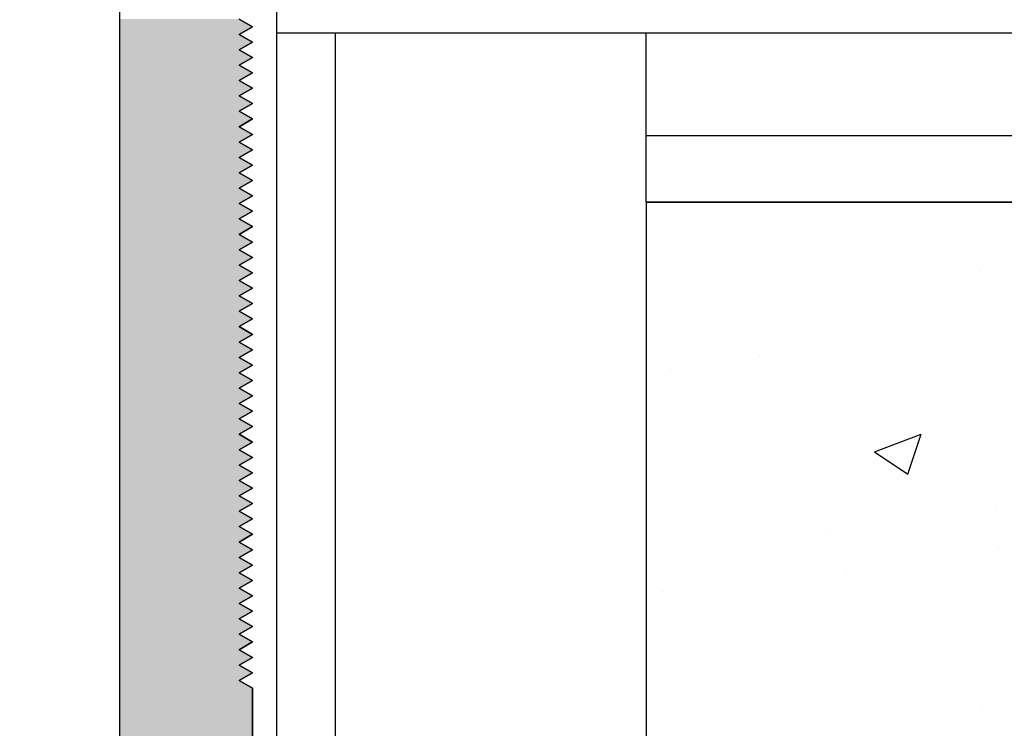
# Model space of a CAD drawing. Extents: x 96.3 to 135, y 76.7 to 99.8.
# Drawn here: x 99.1 to 99.8, y 84.9 to 85.4 of the extents above; entities that cross this region are included whole.
import ezdxf

# ---------------------------------------------------------------- set-up
doc = ezdxf.new("R2010")
doc.units = 0
doc.header["$PDMODE"] = 3
doc.layers.get('0').update_dxf_attribs({"linetype": 'CONTINUOUS'})
doc.layers.get('DEFPOINTS').update_dxf_attribs({"color": 252, "linetype": 'CONTINUOUS'})
for name, color, linetype in [('DETAIL', 1, 'CONTINUOUS'), ('DIM', 1, 'CONTINUOUS'), ('GRID', 2, 'CONTINUOUS'), ('HATCH', 2, 'CONTINUOUS')]:
    doc.layers.add(name, color=color, linetype=linetype)
doc.styles.add('STD', font='txt')
doc.dimstyles.get("Standard").update_dxf_attribs({"dimtxt": 0.18, "dimasz": 0.18, "dimexe": 0.18, "dimexo": 0.0625, "dimgap": 0.09, "dimtad": 0, "dimtih": 1, "dimtoh": 1, "dimzin": 0, "dimcen": 0.09, "dimazin": 3, "dimtfac": 1, "dimtofl": 0, "dimtmove": 0, "dimatfit": 3})

# ---------------------------------------------------------------- blocks, each defined once
blk = doc.blocks.new('*X133')
at = {"color": 0}
for p, q in [((99.82886, 85.21878), (99.82886, 85.21878)), ((99.66283, 85.15502), (99.66283, 85.15502)), ((99.59573, 85.1447), (99.59573, 85.1447)), ((99.74915, 85.08294), (99.78416, 85.09638)), ((99.77402, 85.06616), (99.78416, 85.09638)), ((99.74915, 85.08294), (99.77402, 85.06616)), ((99.76826, 85.08785), (99.76826, 85.08785)), ((99.84056, 85.03978), (99.84056, 85.03978)), ((99.71539, 85.0233), (99.71539, 85.0233)), ((99.8422, 85.01027), (99.8422, 85.01027)), ((99.72823, 84.99375), (99.72823, 84.99375)), ((99.58965, 84.97826), (99.58965, 84.97826)), ((99.83027, 84.88958), (99.83027, 84.88958))]:
    blk.add_line(p, q, dxfattribs=at)
blk = doc.blocks.new('*U134')
at = {"layer": 'HATCH', "linetype": 'CONTINUOUS'}
for p, q in [((99.18183, 85.40791), (99.18183, 85.40214)), ((99.27183, 85.40791), (99.28183, 85.40214)), ((99.18183, 85.40214), (99.18183, 85.39636)), ((99.28183, 85.40214), (99.27183, 85.39636)), ((99.18183, 85.39636), (99.18183, 85.39059)), ((99.27183, 85.39636), (99.28183, 85.39059)), ((99.18183, 85.39059), (99.18183, 85.38482)), ((99.28183, 85.39059), (99.27183, 85.38482)), ((99.18183, 85.38482), (99.18183, 85.37904)), ((99.18183, 85.37904), (99.18183, 85.37327)), ((99.27183, 85.38482), (99.28183, 85.37904)), ((99.28183, 85.37904), (99.27183, 85.37327)), ((99.18183, 85.37327), (99.18183, 85.3675)), ((99.27183, 85.37327), (99.28183, 85.3675)), ((99.18183, 85.3675), (99.18183, 85.36172)), ((99.28183, 85.3675), (99.27183, 85.36172)), ((99.18183, 85.36172), (99.18183, 85.35595)), ((99.18183, 85.35595), (99.18183, 85.35018)), ((99.27183, 85.36172), (99.28183, 85.35595)), ((99.28183, 85.35595), (99.27183, 85.35018)), ((99.18183, 85.35018), (99.18183, 85.3444)), ((99.27183, 85.35018), (99.28183, 85.3444)), ((99.18183, 85.3444), (99.18183, 85.33863)), ((99.28183, 85.3444), (99.27183, 85.33863)), ((99.18183, 85.33863), (99.18183, 85.33286)), ((99.27183, 85.33863), (99.28183, 85.33286)), ((99.18183, 85.33286), (99.18183, 85.32708)), ((99.18183, 85.32708), (99.18183, 85.32131)), ((99.28183, 85.33286), (99.27183, 85.32708)), ((99.27183, 85.32708), (99.28183, 85.32131)), ((99.18183, 85.32131), (99.18183, 85.31553)), ((99.28183, 85.32131), (99.27183, 85.31553)), ((99.18183, 85.31553), (99.18183, 85.30976)), ((99.27183, 85.31553), (99.28183, 85.30976)), ((99.18183, 85.30976), (99.18183, 85.30399)), ((99.18183, 85.30399), (99.18183, 85.29821)), ((99.28183, 85.30976), (99.27183, 85.30399)), ((99.27183, 85.30399), (99.28183, 85.29821)), ((99.18183, 85.29821), (99.18183, 85.29244)), ((99.28183, 85.29821), (99.27183, 85.29244)), ((99.18183, 85.29244), (99.18183, 85.28667)), ((99.27183, 85.29244), (99.28183, 85.28667)), ((99.18183, 85.28667), (99.18183, 85.28089)), ((99.28183, 85.28667), (99.27183, 85.28089)), ((99.18183, 85.28089), (99.18183, 85.27512)), ((99.18183, 85.27512), (99.18183, 85.26935)), ((99.27183, 85.28089), (99.28183, 85.27512)), ((99.28183, 85.27512), (99.27183, 85.26935)), ((99.18183, 85.26935), (99.18183, 85.26357)), ((99.27183, 85.26935), (99.28183, 85.26357)), ((99.18183, 85.26357), (99.18183, 85.2578)), ((99.28183, 85.26357), (99.27183, 85.2578)), ((99.18183, 85.2578), (99.18183, 85.25203)), ((99.18183, 85.25203), (99.18183, 85.24625)), ((99.27183, 85.2578), (99.28183, 85.25203)), ((99.28183, 85.25203), (99.27183, 85.24625)), ((99.18183, 85.24625), (99.18183, 85.24048)), ((99.27183, 85.24625), (99.28183, 85.24048)), ((99.18183, 85.24048), (99.18183, 85.23471)), ((99.28183, 85.24048), (99.27183, 85.23471)), ((99.18183, 85.23471), (99.18183, 85.22893)), ((99.27183, 85.23471), (99.28183, 85.22893)), ((99.18183, 85.22893), (99.18183, 85.22316)), ((99.18183, 85.22316), (99.18183, 85.21739)), ((99.28183, 85.22893), (99.27183, 85.22316)), ((99.27183, 85.22316), (99.28183, 85.21739)), ((99.18183, 85.21739), (99.18183, 85.21161)), ((99.28183, 85.21739), (99.27183, 85.21161)), ((99.18183, 85.21161), (99.18183, 85.20584)), ((99.27183, 85.21161), (99.28183, 85.20584)), ((99.18183, 85.20584), (99.18183, 85.20006)), ((99.28183, 85.20584), (99.27183, 85.20006)), ((99.18183, 85.20006), (99.18183, 85.19429)), ((99.18183, 85.19429), (99.18183, 85.18852)), ((99.27183, 85.20006), (99.28183, 85.19429)), ((99.28183, 85.19429), (99.27183, 85.18852)), ((99.18183, 85.18852), (99.18183, 85.18274)), ((99.27183, 85.18852), (99.28183, 85.18274)), ((99.18183, 85.18274), (99.18183, 85.17697)), ((99.28183, 85.18274), (99.27183, 85.17697)), ((99.18183, 85.17697), (99.18183, 85.1712)), ((99.18183, 85.1712), (99.18183, 85.16542)), ((99.27183, 85.17697), (99.28183, 85.1712)), ((99.28183, 85.1712), (99.27183, 85.16542)), ((99.18183, 85.16542), (99.18183, 85.15965)), ((99.27183, 85.16542), (99.28183, 85.15965)), ((99.18183, 85.15965), (99.18183, 85.15388)), ((99.28183, 85.15965), (99.27183, 85.15388)), ((99.18183, 85.15388), (99.18183, 85.1481)), ((99.27183, 85.15388), (99.28183, 85.1481)), ((99.18183, 85.1481), (99.18183, 85.14233)), ((99.18183, 85.14233), (99.18183, 85.13656)), ((99.28183, 85.1481), (99.27183, 85.14233)), ((99.27183, 85.14233), (99.28183, 85.13656)), ((99.18183, 85.13656), (99.18183, 85.13078)), ((99.28183, 85.13656), (99.27183, 85.13078)), ((99.18183, 85.13078), (99.18183, 85.12501)), ((99.27183, 85.13078), (99.28183, 85.12501)), ((99.18183, 85.12501), (99.18183, 85.11924)), ((99.18183, 85.11924), (99.18183, 85.11346)), ((99.28183, 85.12501), (99.27183, 85.11924)), ((99.27183, 85.11924), (99.28183, 85.11346)), ((99.18183, 85.11346), (99.18183, 85.10769)), ((99.28183, 85.11346), (99.27183, 85.10769)), ((99.18183, 85.10769), (99.18183, 85.10192)), ((99.27183, 85.10769), (99.28183, 85.10192)), ((99.18183, 85.10192), (99.18183, 85.09614)), ((99.28183, 85.10192), (99.27183, 85.09614)), ((99.18183, 85.09614), (99.18183, 85.09037)), ((99.18183, 85.09037), (99.18183, 85.08459)), ((99.27183, 85.09614), (99.28183, 85.09037)), ((99.28183, 85.09037), (99.27183, 85.08459)), ((99.18183, 85.08459), (99.18183, 85.07882)), ((99.27183, 85.08459), (99.28183, 85.07882)), ((99.18183, 85.07882), (99.18183, 85.07305)), ((99.28183, 85.07882), (99.27183, 85.07305)), ((99.18183, 85.07305), (99.18183, 85.06727)), ((99.18183, 85.06727), (99.18183, 85.0615)), ((99.27183, 85.07305), (99.28183, 85.06727)), ((99.28183, 85.06727), (99.27183, 85.0615)), ((99.18183, 85.0615), (99.18183, 85.05573)), ((99.27183, 85.0615), (99.28183, 85.05573)), ((99.18183, 85.05573), (99.18183, 85.04995)), ((99.28183, 85.05573), (99.27183, 85.04995)), ((99.18183, 85.04995), (99.18183, 85.04418)), ((99.27183, 85.04995), (99.28183, 85.04418)), ((99.18183, 85.04418), (99.18183, 85.03841)), ((99.18183, 85.03841), (99.18183, 85.03263)), ((99.28183, 85.04418), (99.27183, 85.03841)), ((99.27183, 85.03841), (99.28183, 85.03263)), ((99.18183, 85.03263), (99.18183, 85.02686)), ((99.28183, 85.03263), (99.27183, 85.02686)), ((99.18183, 85.02686), (99.18183, 85.02109)), ((99.27183, 85.02686), (99.28183, 85.02109)), ((99.18183, 85.02109), (99.18183, 85.01531)), ((99.18183, 85.01531), (99.18183, 85.00954)), ((99.28183, 85.02109), (99.27183, 85.01531)), ((99.27183, 85.01531), (99.28183, 85.00954)), ((99.18183, 85.00954), (99.18183, 85.00377)), ((99.28183, 85.00954), (99.27183, 85.00377)), ((99.18183, 85.00377), (99.18183, 84.99799)), ((99.27183, 85.00377), (99.28183, 84.99799)), ((99.18183, 84.99799), (99.18183, 84.99222)), ((99.28183, 84.99799), (99.27183, 84.99222)), ((99.18183, 84.99222), (99.18183, 84.98645)), ((99.18183, 84.98645), (99.18183, 84.98067)), ((99.27183, 84.99222), (99.28183, 84.98645)), ((99.28183, 84.98645), (99.27183, 84.98067)), ((99.18183, 84.98067), (99.18183, 84.9749)), ((99.27183, 84.98067), (99.28183, 84.9749)), ((99.18183, 84.9749), (99.18183, 84.96912)), ((99.28183, 84.9749), (99.27183, 84.96912)), ((99.18183, 84.96912), (99.18183, 84.96335)), ((99.27183, 84.96912), (99.28183, 84.96335)), ((99.18183, 84.96335), (99.18183, 84.95758)), ((99.18183, 84.95758), (99.18183, 84.9518)), ((99.28183, 84.96335), (99.27183, 84.95758)), ((99.27183, 84.95758), (99.28183, 84.9518)), ((99.18183, 84.9518), (99.18183, 84.94603)), ((99.28183, 84.9518), (99.27183, 84.94603)), ((99.18183, 84.94603), (99.18183, 84.94026)), ((99.27183, 84.94603), (99.28183, 84.94026)), ((99.18183, 84.94026), (99.18183, 84.93448)), ((99.18183, 84.93448), (99.18183, 84.92871)), ((99.28183, 84.94026), (99.27183, 84.93448)), ((99.27183, 84.93448), (99.28183, 84.92871)), ((99.18183, 84.92871), (99.18183, 84.92294)), ((99.28183, 84.92871), (99.27183, 84.92294)), ((99.18183, 84.92294), (99.18183, 84.91716)), ((99.27183, 84.92294), (99.28183, 84.91716)), ((99.18183, 84.91716), (99.18183, 84.91139)), ((99.28183, 84.91716), (99.27183, 84.91139)), ((99.18183, 84.91139), (99.18183, 84.90562)), ((99.18183, 84.90562), (99.18183, 84.71736)), ((99.27183, 84.91139), (99.28183, 84.90562)), ((99.28183, 84.90562), (99.28183, 84.71736))]:
    blk.add_line(p, q, dxfattribs=at)
for points in [[(99.18183, 85.40791), (99.18183, 85.40214), (99.28183, 85.40214)], [(99.18183, 85.40214), (99.18183, 85.39636), (99.27183, 85.39636)], [(99.18183, 85.39636), (99.18183, 85.39059), (99.28183, 85.39059)], [(99.18183, 85.39059), (99.18183, 85.38482), (99.27183, 85.38482)], [(99.18183, 85.38482), (99.18183, 85.37904), (99.28183, 85.37904)], [(99.18183, 85.37904), (99.18183, 85.37327), (99.27183, 85.37327)], [(99.18183, 85.37327), (99.18183, 85.3675), (99.28183, 85.3675)], [(99.18183, 85.3675), (99.18183, 85.36172), (99.27183, 85.36172)], [(99.18183, 85.36172), (99.18183, 85.35595), (99.28183, 85.35595)], [(99.18183, 85.35595), (99.18183, 85.35018), (99.27183, 85.35018)], [(99.18183, 85.35018), (99.18183, 85.3444), (99.28183, 85.3444)], [(99.18183, 85.3444), (99.18183, 85.33863), (99.27183, 85.33863)], [(99.18183, 85.33863), (99.18183, 85.33286), (99.28183, 85.33286)], [(99.18183, 85.33286), (99.18183, 85.32708), (99.27183, 85.32708)], [(99.18183, 85.32708), (99.18183, 85.32131), (99.28183, 85.32131)], [(99.18183, 85.32131), (99.18183, 85.31553), (99.27183, 85.31553)], [(99.18183, 85.31553), (99.18183, 85.30976), (99.28183, 85.30976)], [(99.18183, 85.30976), (99.18183, 85.30399), (99.27183, 85.30399)], [(99.18183, 85.30399), (99.18183, 85.29821), (99.28183, 85.29821)], [(99.18183, 85.29821), (99.18183, 85.29244), (99.27183, 85.29244)], [(99.18183, 85.29244), (99.18183, 85.28667), (99.28183, 85.28667)], [(99.18183, 85.28667), (99.18183, 85.28089), (99.27183, 85.28089)], [(99.18183, 85.28089), (99.18183, 85.27512), (99.28183, 85.27512)], [(99.18183, 85.27512), (99.18183, 85.26935), (99.27183, 85.26935)], [(99.18183, 85.26935), (99.18183, 85.26357), (99.28183, 85.26357)], [(99.18183, 85.26357), (99.18183, 85.2578), (99.27183, 85.2578)], [(99.18183, 85.2578), (99.18183, 85.25203), (99.28183, 85.25203)], [(99.18183, 85.25203), (99.18183, 85.24625), (99.27183, 85.24625)], [(99.18183, 85.24625), (99.18183, 85.24048), (99.28183, 85.24048)], [(99.18183, 85.24048), (99.18183, 85.23471), (99.27183, 85.23471)], [(99.18183, 85.23471), (99.18183, 85.22893), (99.28183, 85.22893)], [(99.18183, 85.22893), (99.18183, 85.22316), (99.27183, 85.22316)], [(99.18183, 85.22316), (99.18183, 85.21739), (99.28183, 85.21739)], [(99.18183, 85.21739), (99.18183, 85.21161), (99.27183, 85.21161)], [(99.18183, 85.21161), (99.18183, 85.20584), (99.28183, 85.20584)], [(99.18183, 85.20584), (99.18183, 85.20006), (99.27183, 85.20006)], [(99.18183, 85.20006), (99.18183, 85.19429), (99.28183, 85.19429)], [(99.18183, 85.19429), (99.18183, 85.18852), (99.27183, 85.18852)], [(99.18183, 85.18852), (99.18183, 85.18274), (99.28183, 85.18274)], [(99.18183, 85.18274), (99.18183, 85.17697), (99.27183, 85.17697)], [(99.18183, 85.17697), (99.18183, 85.1712), (99.28183, 85.1712)], [(99.18183, 85.1712), (99.18183, 85.16542), (99.27183, 85.16542)], [(99.18183, 85.16542), (99.18183, 85.15965), (99.28183, 85.15965)], [(99.18183, 85.15965), (99.18183, 85.15388), (99.27183, 85.15388)], [(99.18183, 85.15388), (99.18183, 85.1481), (99.28183, 85.1481)], [(99.18183, 85.1481), (99.18183, 85.14233), (99.27183, 85.14233)], [(99.18183, 85.14233), (99.18183, 85.13656), (99.28183, 85.13656)], [(99.18183, 85.13656), (99.18183, 85.13078), (99.27183, 85.13078)], [(99.18183, 85.13078), (99.18183, 85.12501), (99.28183, 85.12501)], [(99.18183, 85.12501), (99.18183, 85.11924), (99.27183, 85.11924)], [(99.18183, 85.11924), (99.18183, 85.11346), (99.28183, 85.11346)], [(99.18183, 85.11346), (99.18183, 85.10769), (99.27183, 85.10769)], [(99.18183, 85.10769), (99.18183, 85.10192), (99.28183, 85.10192)], [(99.18183, 85.10192), (99.18183, 85.09614), (99.27183, 85.09614)], [(99.18183, 85.09614), (99.18183, 85.09037), (99.28183, 85.09037)], [(99.18183, 85.09037), (99.18183, 85.08459), (99.27183, 85.08459)], [(99.18183, 85.08459), (99.18183, 85.07882), (99.28183, 85.07882)], [(99.18183, 85.07882), (99.18183, 85.07305), (99.27183, 85.07305)], [(99.18183, 85.07305), (99.18183, 85.06727), (99.28183, 85.06727)], [(99.18183, 85.06727), (99.18183, 85.0615), (99.27183, 85.0615)], [(99.18183, 85.0615), (99.18183, 85.05573), (99.28183, 85.05573)], [(99.18183, 85.05573), (99.18183, 85.04995), (99.27183, 85.04995)], [(99.18183, 85.04995), (99.18183, 85.04418), (99.28183, 85.04418)], [(99.18183, 85.04418), (99.18183, 85.03841), (99.27183, 85.03841)], [(99.18183, 85.03841), (99.18183, 85.03263), (99.28183, 85.03263)], [(99.18183, 85.03263), (99.18183, 85.02686), (99.27183, 85.02686)], [(99.18183, 85.02686), (99.18183, 85.02109), (99.28183, 85.02109)], [(99.18183, 85.02109), (99.18183, 85.01531), (99.27183, 85.01531)], [(99.18183, 85.01531), (99.18183, 85.00954), (99.28183, 85.00954)], [(99.18183, 85.00954), (99.18183, 85.00377), (99.27183, 85.00377)], [(99.18183, 85.00377), (99.18183, 84.99799), (99.28183, 84.99799)], [(99.18183, 84.99799), (99.18183, 84.99222), (99.27183, 84.99222)], [(99.18183, 84.99222), (99.18183, 84.98645), (99.28183, 84.98645)], [(99.18183, 84.98645), (99.18183, 84.98067), (99.27183, 84.98067)], [(99.18183, 84.98067), (99.18183, 84.9749), (99.28183, 84.9749)], [(99.18183, 84.9749), (99.18183, 84.96912), (99.27183, 84.96912)], [(99.18183, 84.96912), (99.18183, 84.96335), (99.28183, 84.96335)], [(99.18183, 84.96335), (99.18183, 84.95758), (99.27183, 84.95758)], [(99.18183, 84.95758), (99.18183, 84.9518), (99.28183, 84.9518)], [(99.18183, 84.9518), (99.18183, 84.94603), (99.27183, 84.94603)], [(99.18183, 84.94603), (99.18183, 84.94026), (99.28183, 84.94026)], [(99.18183, 84.94026), (99.18183, 84.93448), (99.27183, 84.93448)], [(99.18183, 84.93448), (99.18183, 84.92871), (99.28183, 84.92871)], [(99.18183, 84.92871), (99.18183, 84.92294), (99.27183, 84.92294)], [(99.18183, 84.92294), (99.18183, 84.91716), (99.28183, 84.91716)], [(99.18183, 84.91716), (99.18183, 84.91139), (99.27183, 84.91139)], [(99.18183, 84.91139), (99.18183, 84.90562), (99.28183, 84.90562)], [(99.18183, 84.90562), (99.18183, 84.71736), (99.28183, 84.71736)]]:
    blk.add_solid(points, dxfattribs=at)
at = {"layer": 'HATCH', "linetype": 'CONTINUOUS', "extrusion": (0, 0, -1)}
for points in [[(-99.18183, 85.40791), (-99.27183, 85.40791), (-99.28183, 85.40214)], [(-99.18183, 85.40214), (-99.28183, 85.40214), (-99.27183, 85.39636)], [(-99.18183, 85.39636), (-99.27183, 85.39636), (-99.28183, 85.39059)], [(-99.18183, 85.39059), (-99.28183, 85.39059), (-99.27183, 85.38482)], [(-99.18183, 85.38482), (-99.27183, 85.38482), (-99.28183, 85.37904)], [(-99.18183, 85.37904), (-99.28183, 85.37904), (-99.27183, 85.37327)], [(-99.18183, 85.37327), (-99.27183, 85.37327), (-99.28183, 85.3675)], [(-99.18183, 85.3675), (-99.28183, 85.3675), (-99.27183, 85.36172)], [(-99.18183, 85.36172), (-99.27183, 85.36172), (-99.28183, 85.35595)], [(-99.18183, 85.35595), (-99.28183, 85.35595), (-99.27183, 85.35018)], [(-99.18183, 85.35018), (-99.27183, 85.35018), (-99.28183, 85.3444)], [(-99.18183, 85.3444), (-99.28183, 85.3444), (-99.27183, 85.33863)], [(-99.18183, 85.33863), (-99.27183, 85.33863), (-99.28183, 85.33286)], [(-99.18183, 85.33286), (-99.28183, 85.33286), (-99.27183, 85.32708)], [(-99.18183, 85.32708), (-99.27183, 85.32708), (-99.28183, 85.32131)], [(-99.18183, 85.32131), (-99.28183, 85.32131), (-99.27183, 85.31553)], [(-99.18183, 85.31553), (-99.27183, 85.31553), (-99.28183, 85.30976)], [(-99.18183, 85.30976), (-99.28183, 85.30976), (-99.27183, 85.30399)], [(-99.18183, 85.30399), (-99.27183, 85.30399), (-99.28183, 85.29821)], [(-99.18183, 85.29821), (-99.28183, 85.29821), (-99.27183, 85.29244)], [(-99.18183, 85.29244), (-99.27183, 85.29244), (-99.28183, 85.28667)], [(-99.18183, 85.28667), (-99.28183, 85.28667), (-99.27183, 85.28089)], [(-99.18183, 85.28089), (-99.27183, 85.28089), (-99.28183, 85.27512)], [(-99.18183, 85.27512), (-99.28183, 85.27512), (-99.27183, 85.26935)], [(-99.18183, 85.26935), (-99.27183, 85.26935), (-99.28183, 85.26357)], [(-99.18183, 85.26357), (-99.28183, 85.26357), (-99.27183, 85.2578)], [(-99.18183, 85.2578), (-99.27183, 85.2578), (-99.28183, 85.25203)], [(-99.18183, 85.25203), (-99.28183, 85.25203), (-99.27183, 85.24625)], [(-99.18183, 85.24625), (-99.27183, 85.24625), (-99.28183, 85.24048)], [(-99.18183, 85.24048), (-99.28183, 85.24048), (-99.27183, 85.23471)], [(-99.18183, 85.23471), (-99.27183, 85.23471), (-99.28183, 85.22893)], [(-99.18183, 85.22893), (-99.28183, 85.22893), (-99.27183, 85.22316)], [(-99.18183, 85.22316), (-99.27183, 85.22316), (-99.28183, 85.21739)], [(-99.18183, 85.21739), (-99.28183, 85.21739), (-99.27183, 85.21161)], [(-99.18183, 85.21161), (-99.27183, 85.21161), (-99.28183, 85.20584)], [(-99.18183, 85.20584), (-99.28183, 85.20584), (-99.27183, 85.20006)], [(-99.18183, 85.20006), (-99.27183, 85.20006), (-99.28183, 85.19429)], [(-99.18183, 85.19429), (-99.28183, 85.19429), (-99.27183, 85.18852)], [(-99.18183, 85.18852), (-99.27183, 85.18852), (-99.28183, 85.18274)], [(-99.18183, 85.18274), (-99.28183, 85.18274), (-99.27183, 85.17697)], [(-99.18183, 85.17697), (-99.27183, 85.17697), (-99.28183, 85.1712)], [(-99.18183, 85.1712), (-99.28183, 85.1712), (-99.27183, 85.16542)], [(-99.18183, 85.16542), (-99.27183, 85.16542), (-99.28183, 85.15965)], [(-99.18183, 85.15965), (-99.28183, 85.15965), (-99.27183, 85.15388)], [(-99.18183, 85.15388), (-99.27183, 85.15388), (-99.28183, 85.1481)], [(-99.18183, 85.1481), (-99.28183, 85.1481), (-99.27183, 85.14233)], [(-99.18183, 85.14233), (-99.27183, 85.14233), (-99.28183, 85.13656)], [(-99.18183, 85.13656), (-99.28183, 85.13656), (-99.27183, 85.13078)], [(-99.18183, 85.13078), (-99.27183, 85.13078), (-99.28183, 85.12501)], [(-99.18183, 85.12501), (-99.28183, 85.12501), (-99.27183, 85.11924)], [(-99.18183, 85.11924), (-99.27183, 85.11924), (-99.28183, 85.11346)], [(-99.18183, 85.11346), (-99.28183, 85.11346), (-99.27183, 85.10769)], [(-99.18183, 85.10769), (-99.27183, 85.10769), (-99.28183, 85.10192)], [(-99.18183, 85.10192), (-99.28183, 85.10192), (-99.27183, 85.09614)], [(-99.18183, 85.09614), (-99.27183, 85.09614), (-99.28183, 85.09037)], [(-99.18183, 85.09037), (-99.28183, 85.09037), (-99.27183, 85.08459)], [(-99.18183, 85.08459), (-99.27183, 85.08459), (-99.28183, 85.07882)], [(-99.18183, 85.07882), (-99.28183, 85.07882), (-99.27183, 85.07305)], [(-99.18183, 85.07305), (-99.27183, 85.07305), (-99.28183, 85.06727)], [(-99.18183, 85.06727), (-99.28183, 85.06727), (-99.27183, 85.0615)], [(-99.18183, 85.0615), (-99.27183, 85.0615), (-99.28183, 85.05573)], [(-99.18183, 85.05573), (-99.28183, 85.05573), (-99.27183, 85.04995)], [(-99.18183, 85.04995), (-99.27183, 85.04995), (-99.28183, 85.04418)], [(-99.18183, 85.04418), (-99.28183, 85.04418), (-99.27183, 85.03841)], [(-99.18183, 85.03841), (-99.27183, 85.03841), (-99.28183, 85.03263)], [(-99.18183, 85.03263), (-99.28183, 85.03263), (-99.27183, 85.02686)], [(-99.18183, 85.02686), (-99.27183, 85.02686), (-99.28183, 85.02109)], [(-99.18183, 85.02109), (-99.28183, 85.02109), (-99.27183, 85.01531)], [(-99.18183, 85.01531), (-99.27183, 85.01531), (-99.28183, 85.00954)], [(-99.18183, 85.00954), (-99.28183, 85.00954), (-99.27183, 85.00377)], [(-99.18183, 85.00377), (-99.27183, 85.00377), (-99.28183, 84.99799)], [(-99.18183, 84.99799), (-99.28183, 84.99799), (-99.27183, 84.99222)], [(-99.18183, 84.99222), (-99.27183, 84.99222), (-99.28183, 84.98645)], [(-99.18183, 84.98645), (-99.28183, 84.98645), (-99.27183, 84.98067)], [(-99.18183, 84.98067), (-99.27183, 84.98067), (-99.28183, 84.9749)], [(-99.18183, 84.9749), (-99.28183, 84.9749), (-99.27183, 84.96912)], [(-99.18183, 84.96912), (-99.27183, 84.96912), (-99.28183, 84.96335)], [(-99.18183, 84.96335), (-99.28183, 84.96335), (-99.27183, 84.95758)], [(-99.18183, 84.95758), (-99.27183, 84.95758), (-99.28183, 84.9518)], [(-99.18183, 84.9518), (-99.28183, 84.9518), (-99.27183, 84.94603)], [(-99.18183, 84.94603), (-99.27183, 84.94603), (-99.28183, 84.94026)], [(-99.18183, 84.94026), (-99.28183, 84.94026), (-99.27183, 84.93448)], [(-99.18183, 84.93448), (-99.27183, 84.93448), (-99.28183, 84.92871)], [(-99.18183, 84.92871), (-99.28183, 84.92871), (-99.27183, 84.92294)], [(-99.18183, 84.92294), (-99.27183, 84.92294), (-99.28183, 84.91716)], [(-99.18183, 84.91716), (-99.28183, 84.91716), (-99.27183, 84.91139)], [(-99.18183, 84.91139), (-99.27183, 84.91139), (-99.28183, 84.90562)], [(-99.18183, 84.90562), (-99.28183, 84.90562), (-99.28183, 84.71736)]]:
    blk.add_solid(points, dxfattribs=at)
blk = doc.blocks.new('*U3')
at = {"layer": 'DIM', "style": 'STD'}
blk.add_text('7 13/16"', height=0.5, dxfattribs=at).set_placement((96.33324, 88.2128))
blk = doc.blocks.new('*D2')
at = {"layer": 'DEFPOINTS', "color": 0}
for p in [(99.18183, 92.36436), (97.62263, 84.55236), (99.18183, 84.55236)]:
    blk.add_point(p, dxfattribs=at)
at = {"layer": 'DIM', "color": 3}
for p, q in [((98.90183, 92.36436), (97.06263, 92.36436)), ((98.90183, 84.55236), (97.06263, 84.55236))]:
    blk.add_line(p, q, dxfattribs=at)
at = {"layer": 'DIM', "color": 2}
for p, q in [((97.62263, 91.86436), (97.62263, 89.07706)), ((97.62263, 85.05236), (97.62263, 87.83967))]:
    blk.add_line(p, q, dxfattribs=at)
for points in [[(97.5393, 91.86436), (97.70597, 91.86436), (97.62263, 92.36436)], [(97.5393, 85.05236), (97.70597, 85.05236), (97.62263, 84.55236)]]:
    blk.add_solid(points, dxfattribs=at)
blk.add_blockref('*U3', (0, 0))

msp = doc.modelspace()

# ---------------------------------------------------------------- linework, layer by layer
at = {"layer": 'DETAIL'}
for p, q in [((99.29983, 86.10036), (99.29983, 84.66236)), ((101.09383, 85.39736), (99.29983, 85.39736)), ((99.34383, 85.39736), (99.34383, 84.66236)), ((99.57749, 85.27036), (99.57749, 84.64536)), ((99.57749, 85.27036), (109.15644, 85.27036))]:
    msp.add_line(p, q, dxfattribs=at)
at = {"layer": 'GRID'}
for p, q in [((99.57749, 85.27036), (99.57749, 85.39736)), ((99.57749, 85.32036), (109.15644, 85.32036)), ((109.15644, 85.27036), (99.57749, 85.27036))]:
    msp.add_line(p, q, dxfattribs=at)
msp.add_lwpolyline([(99.18183, 92.36436), (99.18183, 84.55236, 0.286255), (99.22673, 84.58036), (99.31402, 84.58202), (99.32383, 84.59221), (99.33401, 84.5824), (99.39402, 84.58354), (99.40383, 84.59373), (99.41401, 84.58392), (99.47402, 84.58506), (99.48383, 84.59525), (99.49401, 84.58544), (99.55402, 84.58659), (99.56383, 84.59677), (99.57401, 84.58697), (99.63402, 84.58811), (99.64383, 84.59829), (99.65401, 84.58849), (99.71402, 84.58963), (99.72383, 84.59982), (99.73401, 84.59001), (99.79402, 84.59115), (99.80383, 84.60134), (99.81378, 84.59176)], format="xyb", dxfattribs=at)
msp.add_lwpolyline([(99.28183, 84.66236), (99.28183, 84.90562), (99.27183, 84.91139), (99.28183, 84.91716), (99.27183, 84.92294), (99.28183, 84.92871), (99.27183, 84.93448), (99.28183, 84.94026), (99.27183, 84.94603), (99.28183, 84.9518), (99.27183, 84.95758), (99.28183, 84.96335), (99.27183, 84.96912), (99.28183, 84.9749), (99.27183, 84.98067), (99.28183, 84.98645), (99.27183, 84.99222), (99.28183, 84.99799), (99.27183, 85.00377), (99.28183, 85.00954), (99.27183, 85.01531), (99.28183, 85.02109), (99.27183, 85.02686), (99.28183, 85.03263), (99.27183, 85.03841), (99.28183, 85.04418), (99.27183, 85.04995), (99.28183, 85.05573), (99.27183, 85.0615), (99.28183, 85.06727), (99.27183, 85.07305), (99.28183, 85.07882), (99.27183, 85.08459), (99.28183, 85.09037), (99.27183, 85.09614), (99.28183, 85.10192), (99.27183, 85.10769), (99.28183, 85.11346), (99.27183, 85.11924), (99.28183, 85.12501), (99.27183, 85.13078), (99.28183, 85.13656), (99.27183, 85.14233), (99.28183, 85.1481), (99.27183, 85.15388), (99.28183, 85.15965), (99.27183, 85.16542), (99.28183, 85.1712), (99.27183, 85.17697), (99.28183, 85.18274), (99.27183, 85.18852), (99.28183, 85.19429), (99.27183, 85.20006), (99.28183, 85.20584), (99.27183, 85.21161), (99.28183, 85.21739), (99.27183, 85.22316), (99.28183, 85.22893), (99.27183, 85.23471), (99.28183, 85.24048), (99.27183, 85.24625), (99.28183, 85.25203), (99.27183, 85.2578), (99.28183, 85.26357), (99.27183, 85.26935), (99.28183, 85.27512), (99.27183, 85.28089), (99.28183, 85.28667), (99.27183, 85.29244), (99.28183, 85.29821), (99.27183, 85.30399), (99.28183, 85.30976), (99.27183, 85.31553), (99.28183, 85.32131), (99.27183, 85.32708), (99.28183, 85.33286), (99.27183, 85.33863), (99.28183, 85.3444), (99.27183, 85.35018), (99.28183, 85.35595), (99.27183, 85.36172), (99.28183, 85.3675), (99.27183, 85.37327), (99.28183, 85.37904), (99.27183, 85.38482), (99.28183, 85.39059), (99.27183, 85.39636), (99.28183, 85.40214), (99.27183, 85.40791)], dxfattribs=at)

# ---------------------------------------------------------------- block references
at = {"layer": 'HATCH', "linetype": 'CONTINUOUS'}
msp.add_blockref('*U134', (0, 0), dxfattribs=at)
at = {"layer": 'HATCH', "color": 5, "linetype": 'CONTINUOUS'}
msp.add_blockref('*X133', (0, 0), dxfattribs=at)

# ---------------------------------------------------------------- dimensions: what is measured, and where the dimension line sits
at = {"layer": 'DIM'}
dim = msp.add_linear_dim(base=(97.62263, 84.55236), p1=(99.18183, 92.36436), p2=(99.18183, 84.55236), angle=90, dimstyle='Standard', dxfattribs=at)
dim.commit()
dim.dimension.update_dxf_attribs({"geometry": '*D2', "text_midpoint": (97.62263, 88.45836)})

doc.saveas('drawing.dxf')
